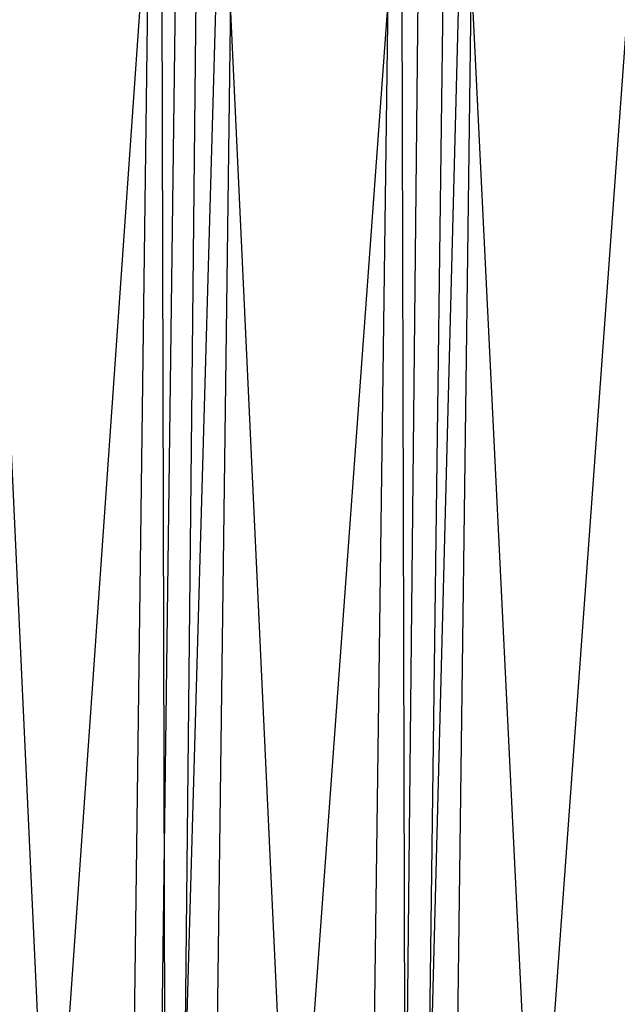
# Model space of a CAD drawing. Units: millimetres. Extents: x -6300 to 6306, y -4681 to 4674.
# Drawn here: x -4341 to -4138, y 92 to 426 of the extents above; entities that cross this region are included whole.
import ezdxf

# ---------------------------------------------------------------- set-up
doc = ezdxf.new("R2010")
doc.units = ezdxf.units.MM
doc.layers.add('МАФЫ НАШИ', color=7, linetype='Continuous', lineweight=25)

# ---------------------------------------------------------------- blocks, each defined once
blk = doc.blocks.new('енонео')
at = {"layer": 'МАФЫ НАШИ'}
for p, q in [((-4309.25, -461.93), (-4365.62, 746.92)), ((-4362.49, -458.8), (-4277.94, 746.92)), ((-4293.59, 746.92), (-4309.25, -461.93)), ((-4299.86, -461.93), (-4265.41, 746.92)), ((-4284.2, 746.92), (-4299.86, -461.93)), ((-4293.59, 746.92), (-4290.46, -461.93)), ((-4290.46, -461.93), (-4277.94, 746.92)), ((-4227.83, -461.93), (-4284.2, 746.92)), ((-4265.41, 746.92), (-4281.07, -461.93)), ((-4281.07, -461.93), (-4193.38, 743.78)), ((-4212.17, 743.78), (-4227.83, -461.93)), ((-4215.3, -461.93), (-4183.98, 743.78)), ((-4202.77, 743.78), (-4215.3, -461.93)), ((-4212.17, 743.78), (-4209.04, -461.93)), ((-4209.04, -461.93), (-4193.38, 743.78)), ((-4143.27, -465.06), (-4202.77, 743.78)), ((-4199.64, -461.93), (-4111.95, 743.78)), ((-4183.98, 743.78), (-4199.64, -461.93))]:
    blk.add_line(p, q, dxfattribs=at)

msp = doc.modelspace()

# ---------------------------------------------------------------- block references
msp.add_blockref('енонео', (0, 0))

doc.saveas('drawing.dxf')
